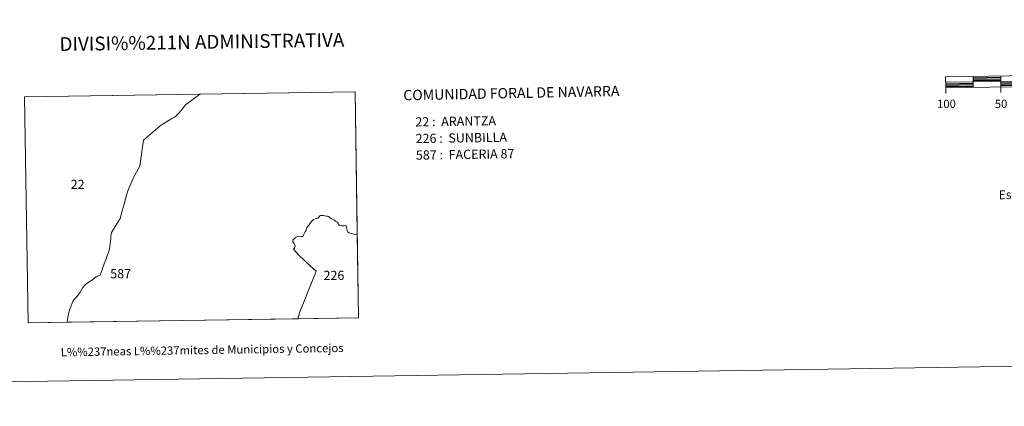
# Model space of a CAD drawing. Units: metres. Extents: x 602371 to 606872, y 4779704 to 4782742.
# Drawn here: x 603864 to 604755, y 4779704 to 4780053 of the extents above; entities that cross this region are included whole.
import ezdxf
from ezdxf.enums import TextEntityAlignment as Align

# ---------------------------------------------------------------- set-up
doc = ezdxf.new("R2010")
doc.units = ezdxf.units.M
doc.header["$MEASUREMENT"] = 0
doc.layers.add('Nivel 63', color=7, linetype='Continuous', lineweight=0)
doc.styles.add('Style-arial', font='arial.shx', dxfattribs={"bigfont": 'arialbig.shx'})

msp = doc.modelspace()

# ---------------------------------------------------------------- linework, layer by layer
at = {"layer": 'Nivel 63', "color": 7, "linetype": 'Continuous', "lineweight": 13}
for p, q in [((604702.09, 4779996.57), (605301.99, 4780005.81)), ((604727, 4780001.95), (604727.16, 4779991.96)), ((604752, 4780002.34), (604752.15, 4779992.34)), ((604702.24, 4779986.57), (604702.16, 4779991.57)), ((604752.23, 4779987.34), (604752.15, 4779992.34))]:
    msp.add_line(p, q, dxfattribs=at)
at = {"layer": 'Nivel 63', "color": 7, "linetype": 'Continuous', "lineweight": 30}
for p, q in [((604702.1, 4779995.32), (604727.1, 4779995.7)), ((604702.12, 4779994.07), (604727.12, 4779994.46)), ((604702.14, 4779992.82), (604727.14, 4779993.21)), ((604727.02, 4780000.71), (604752.02, 4780001.09)), ((604727.04, 4779999.45), (604752.04, 4779999.84)), ((604727.06, 4779998.21), (604752.06, 4779998.59)), ((604752.09, 4779996.09), (604777.09, 4779996.47)), ((604752.11, 4779994.84), (604777.11, 4779995.23)), ((604752.13, 4779993.59), (604777.13, 4779993.97))]:
    msp.add_line(p, q, dxfattribs=at)
at = {"layer": 'Nivel 63', "color": 7, "linetype": 'Continuous', "lineweight": 13, "flags": 128}
msp.add_lwpolyline([(605002.11, 4779996.19), (605302.07, 4780000.82), (605301.92, 4780010.81), (604702.01, 4780001.57), (604702.16, 4779991.57), (605002.11, 4779996.19)], dxfattribs=at)
at = {"layer": 'Nivel 63', "color": 7, "linetype": 'Continuous', "lineweight": 0, "flags": 128}
for points in [[(604024.05, 4779983.81), (604019.21, 4779980.26), (604014.16, 4779976.5), (604010.74, 4779972.28), (604007.67, 4779968.64), (604005.37, 4779966.12), (604004.31, 4779965.43), (604001.44, 4779963.76), (603997.95, 4779961.69), (603993.57, 4779959.15), (603990.76, 4779957.34), (603984.1, 4779951.44), (603975.78, 4779944.32), (603975.22, 4779940.28), (603973.62, 4779929.39), (603972.32, 4779920.65), (603969.43, 4779915.41), (603966.35, 4779909.83), (603966.15, 4779909.35), (603966.02, 4779909.05), (603964.44, 4779905.3), (603962.79, 4779901.4), (603961.77, 4779898.97), (603961.35, 4779897.55), (603960.73, 4779895.37), (603959.87, 4779891.99), (603958.28, 4779886.47), (603956.52, 4779880.32), (603954.69, 4779873.51), (603950.11, 4779866.02), (603946.79, 4779860.62), (603946.54, 4779859.21), (603946.26, 4779857.4), (603946.12, 4779855.44), (603945.83, 4779853.34), (603945.5, 4779850.21), (603944.98, 4779846.19), (603944.52, 4779844.81), (603943.91, 4779842.84), (603942.75, 4779839.63), (603941.48, 4779836.04), (603940.14, 4779832.24), (603938.73, 4779828.26), (603937.44, 4779824.53), (603936.63, 4779822.05), (603934.02, 4779821.1), (603933.08, 4779820.74), (603932.37, 4779820.3), (603931.15, 4779819.39), (603929.5, 4779818.02), (603928.06, 4779816.98), (603925.71, 4779815.5), (603924.47, 4779814.59), (603923.14, 4779813.74), (603922.49, 4779813.19), (603920.88, 4779810.84), (603918.26, 4779806.73), (603916.34, 4779803.72), (603913.4, 4779800.47), (603912.45, 4779799.19), (603911.76, 4779798.32), (603909.68, 4779792.88), (603908.51, 4779789.62), (603908.09, 4779788.41), (603907.61, 4779785.57), (603907.03, 4779782.43), (603906.51, 4779779.6), (603906.5, 4779779.52), (603871.16, 4779778.97), (603868.06, 4779983.44), (604026.8, 4779985.89)], [(604169.3, 4779859.58), (604169.3, 4779859.57), (604168.6, 4779859.18), (604167.3, 4779859.06), (604166, 4779859.28), (604163.99, 4779859.74), (604162.58, 4779860.23), (604161.29, 4779860.83), (604160.56, 4779861.44), (604160.05, 4779862.65), (604159.87, 4779864.24), (604159.7, 4779865.53), (604159.32, 4779866.46), (604158.98, 4779866.82), (604158.48, 4779866.97), (604157.18, 4779866.9), (604155.23, 4779866.79), (604153.99, 4779866.97), (604153.07, 4779867.32), (604152.38, 4779868.14), (604151.88, 4779869.1), (604151.49, 4779869.94), (604150.96, 4779870.36), (604149.73, 4779871.11), (604148.69, 4779871.93), (604147.56, 4779872.35), (604145.84, 4779873.09), (604144.84, 4779873.86), (604144.29, 4779874.38), (604143.43, 4779875.08), (604142.18, 4779875.57), (604141.1, 4779875.63), (604139.98, 4779875.78), (604138.41, 4779875.98), (604137.01, 4779876.08), (604136.15, 4779876.01), (604135.51, 4779875.76), (604134.73, 4779874.97), (604134.09, 4779874.24), (604133.5, 4779873.73), (604132.53, 4779873.4), (604131.08, 4779872.99), (604129.71, 4779872.39), (604128.7, 4779871.63), (604127.78, 4779870.76), (604126.68, 4779869.16), (604125.81, 4779867.81), (604124.79, 4779866.63), (604124.16, 4779865.95), (604123.67, 4779865.14), (604123.22, 4779864.09), (604122.9, 4779862.75), (604122.14, 4779861.21), (604121.26, 4779859.45), (604120.65, 4779858.31), (604120.23, 4779857.63), (604119.87, 4779857.24), (604119.06, 4779856.87), (604117.76, 4779857.01), (604116.17, 4779857.33), (604115.59, 4779857.23), (604114.57, 4779856.82), (604113.29, 4779856.11), (604112.44, 4779855.41), (604111.84, 4779854.82), (604111.37, 4779854.01), (604111.06, 4779853.11), (604111.08, 4779852.37), (604111.54, 4779851.48), (604112.25, 4779850.69), (604112.7, 4779849.66), (604113.06, 4779848.73), (604112.76, 4779847.28), (604112.37, 4779846.6), (604111.57, 4779845.58), (604116.53, 4779840.25), (604121.24, 4779835.73), (604126.91, 4779830.34), (604131.96, 4779825.65), (604131.18, 4779823.27), (604128.47, 4779816.77), (604125.42, 4779809.02), (604121.51, 4779799.37), (604117.66, 4779789.74), (604116.89, 4779788.23), (604116.82, 4779787.49), (604116.67, 4779786.3), (604116.3, 4779785.27), (604115.94, 4779784.43), (604115.72, 4779783.78), (604115.72, 4779782.84), (604115.71, 4779782.75), (603906.5, 4779779.52), (603906.51, 4779779.6), (603907.03, 4779782.43), (603907.61, 4779785.57), (603908.09, 4779788.41), (603908.51, 4779789.62), (603909.68, 4779792.88), (603911.76, 4779798.32), (603912.45, 4779799.19), (603913.4, 4779800.47), (603916.34, 4779803.72), (603918.26, 4779806.73), (603920.88, 4779810.84), (603922.49, 4779813.19), (603923.14, 4779813.74), (603924.47, 4779814.59), (603925.71, 4779815.5), (603928.06, 4779816.98), (603929.5, 4779818.02), (603931.15, 4779819.39), (603932.37, 4779820.3), (603933.08, 4779820.74), (603934.02, 4779821.1), (603936.63, 4779822.05), (603937.44, 4779824.53), (603938.73, 4779828.26), (603940.14, 4779832.24), (603941.48, 4779836.04), (603942.75, 4779839.63), (603943.91, 4779842.84), (603944.52, 4779844.81), (603944.98, 4779846.19), (603945.5, 4779850.21), (603945.83, 4779853.34), (603946.12, 4779855.44), (603946.26, 4779857.4), (603946.54, 4779859.21), (603946.79, 4779860.62), (603950.11, 4779866.02), (603954.69, 4779873.51), (603956.52, 4779880.32), (603958.28, 4779886.47), (603959.87, 4779891.99), (603960.73, 4779895.37), (603961.35, 4779897.55), (603961.77, 4779898.97), (603962.79, 4779901.4), (603964.44, 4779905.3), (603966.02, 4779909.05), (603966.15, 4779909.35), (603966.35, 4779909.83), (603969.43, 4779915.41), (603972.32, 4779920.65), (603973.62, 4779929.39), (603975.22, 4779940.28), (603975.78, 4779944.32), (603984.1, 4779951.44), (603990.76, 4779957.34), (603993.57, 4779959.15), (603997.95, 4779961.69), (604001.44, 4779963.76), (604004.31, 4779965.43), (604005.37, 4779966.12), (604007.67, 4779968.64), (604010.74, 4779972.28), (604014.16, 4779976.5), (604019.21, 4779980.26), (604024.05, 4779983.81), (604026.8, 4779985.89), (604167.29, 4779988.05)], [(604138.41, 4779875.98), (604139.98, 4779875.78), (604141.1, 4779875.63), (604142.18, 4779875.57), (604143.43, 4779875.08), (604144.29, 4779874.38), (604144.84, 4779873.86), (604145.84, 4779873.09), (604147.56, 4779872.35), (604148.69, 4779871.93), (604149.73, 4779871.11), (604150.96, 4779870.36), (604151.49, 4779869.94), (604151.88, 4779869.1), (604152.38, 4779868.14), (604153.07, 4779867.32), (604153.99, 4779866.97), (604155.23, 4779866.79), (604157.18, 4779866.9), (604158.48, 4779866.97), (604158.98, 4779866.82), (604159.32, 4779866.46), (604159.7, 4779865.53), (604159.87, 4779864.24), (604160.05, 4779862.65), (604160.56, 4779861.44), (604161.29, 4779860.83), (604162.58, 4779860.23), (604163.99, 4779859.74), (604166, 4779859.28), (604167.3, 4779859.06), (604168.6, 4779859.18), (604169.3, 4779859.57), (604169.3, 4779859.58), (604170.5, 4779783.59), (604115.71, 4779782.75), (604115.72, 4779782.84), (604115.72, 4779783.78), (604115.94, 4779784.43), (604116.3, 4779785.27), (604116.67, 4779786.3), (604116.82, 4779787.49), (604116.89, 4779788.23), (604117.66, 4779789.74), (604121.51, 4779799.37), (604125.42, 4779809.02), (604128.47, 4779816.77), (604131.18, 4779823.27), (604131.96, 4779825.65), (604126.91, 4779830.34), (604121.24, 4779835.73), (604116.53, 4779840.25), (604111.57, 4779845.58), (604112.37, 4779846.6), (604112.76, 4779847.28), (604113.06, 4779848.73), (604112.7, 4779849.66), (604112.25, 4779850.69), (604111.54, 4779851.48), (604111.08, 4779852.37), (604111.06, 4779853.11), (604111.37, 4779854.01), (604111.84, 4779854.82), (604112.44, 4779855.41), (604113.29, 4779856.11), (604114.57, 4779856.82), (604115.59, 4779857.23), (604116.17, 4779857.33), (604117.76, 4779857.01), (604119.06, 4779856.87), (604119.87, 4779857.24), (604120.23, 4779857.63), (604120.65, 4779858.31), (604121.26, 4779859.45), (604122.14, 4779861.21), (604122.9, 4779862.75), (604123.22, 4779864.09), (604123.67, 4779865.14), (604124.16, 4779865.95), (604124.79, 4779866.63), (604125.81, 4779867.81), (604126.68, 4779869.16), (604127.78, 4779870.76), (604128.7, 4779871.63), (604129.71, 4779872.39), (604131.08, 4779872.99), (604132.53, 4779873.4), (604133.5, 4779873.73), (604134.09, 4779874.24), (604134.73, 4779874.97), (604135.51, 4779875.76), (604136.15, 4779876.01), (604137.01, 4779876.08)]]:
    msp.add_lwpolyline(points, close=True, dxfattribs=at)
at = {"layer": 'Nivel 63', "color": 7, "linetype": 'Continuous', "lineweight": 0}
for points in [[(602417.42, 4779703.53), (602371.48, 4782673.13), (606825.85, 4782741.78), (606871.76, 4779772.17)], [(603871.16, 4779778.97), (603868.06, 4779983.44), (604167.29, 4779988.05), (604170.5, 4779783.59)]]:
    msp.add_3dface(points, dxfattribs=at)

# ---------------------------------------------------------------- texts
at = {"layer": 'Nivel 63', "color": 7, "linetype": 'Continuous', "lineweight": 0, "style": 'Style-arial'}
for s, height, p in [('DIVISI%%211N ADMINISTRATIVA', 12.4999, (604028.62, 4780033.1)), ('100', 7.5, (604702.84, 4779977.08)), ('50', 7.5, (604752.33, 4779977.08)), ('L%%237neas L%%237mites de Municipios y Concejos', 7.4999, (604028.83, 4779754.42)), ('L%%237neas L%%237mites de Municipios y Concejos', 7.4999, (604028.83, 4779754.42))]:
    msp.add_text(s, height=height, rotation=0.8831, dxfattribs=at).set_placement(p, align=Align.MIDDLE_CENTER)
for s, height, rotation, p in [('COMUNIDAD FORAL DE NAVARRA', 9.3598, 1.14806, (604210.99, 4779984.89)), ('22 :  ARANTZA', 8.3072, 0.8831, (604221.94, 4779960.74)), ('226 :  SUNBILLA', 8.3072, 0.8831, (604222.17, 4779945.72)), ('587 :  FACERIA 87', 8.3072, 0.8831, (604222.4, 4779930.7)), ('Este mapa est%%225 protegido por la ley. Se prohibe cualquier reproducci%%243n total o parcial  por cualquier medio si', 7.99998, 1.06546, (604750.21, 4779894.8))]:
    msp.add_text(s, height=height, rotation=rotation, dxfattribs=at).set_placement(p, align=Align.MIDDLE_LEFT)
for s, p in [('22', (603916.12, 4779904.29)), ('587', (603955.04, 4779823.49)), ('226', (604148.18, 4779821.95))]:
    msp.add_text(s, height=8.307, dxfattribs=at).set_placement(p, align=Align.MIDDLE_CENTER)

doc.saveas('drawing.dxf')
